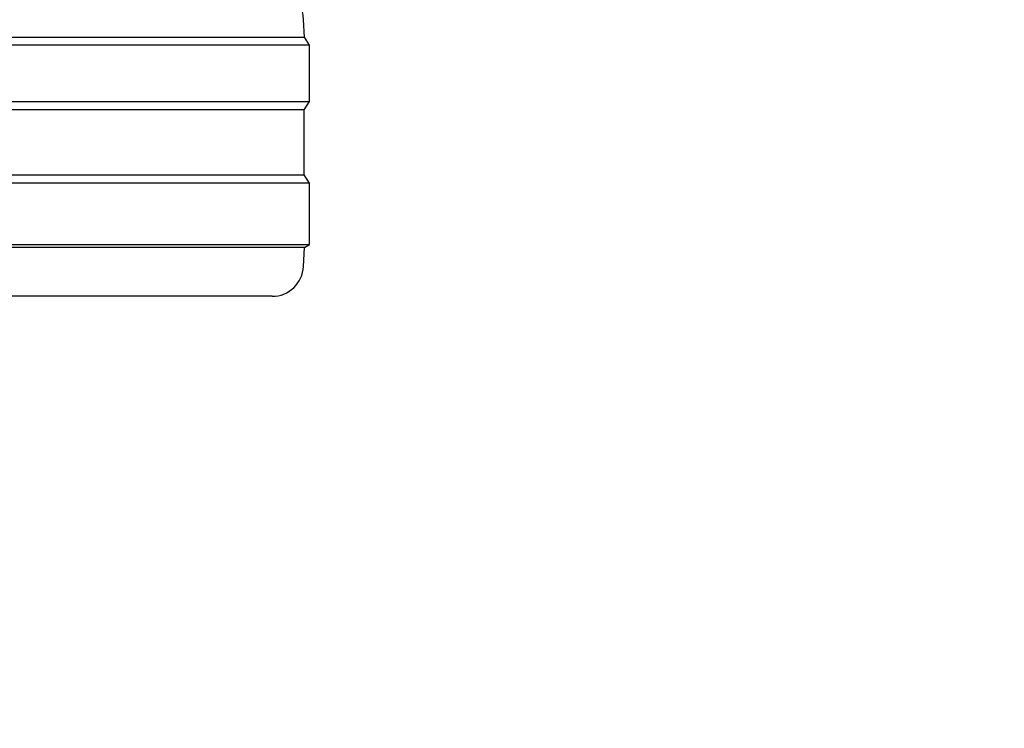
# Model space of a CAD drawing. Units: millimetres. Extents: x 0 to 210, y 0 to 297.
# Drawn here: x 79 to 82, y 182 to 185 of the extents above; entities that cross this region are included whole.
import ezdxf

# ---------------------------------------------------------------- set-up
doc = ezdxf.new("R2010")
doc.units = ezdxf.units.MM
doc.styles.add('SLDTEXTSTYLE0', font='TXT', dxfattribs={"width": 0.75})
doc.dimstyles.new('SLDDIMSTYLE2', dxfattribs={"dimtxt": 3.5, "dimasz": 3.302, "dimexe": 0, "dimexo": 0.0625, "dimgap": 0.875, "dimtad": 1, "dimlfac": 20, "dimrnd": 1e-09, "dimzin": 12, "dimdsep": 46, "dimtxsty": 'SLDTEXTSTYLE0', "dimsah": 1, "dimcen": 0.09, "dimadec": 0, "dimazin": 3, "dimtfac": 1, "dimtmove": 0, "dimatfit": 0, "dimfxl": 0, "dimfrac": 2, "dimtolj": 1, "dimtzin": 12, "dimarcsym": 0})

# ---------------------------------------------------------------- blocks, each defined once
blk = doc.blocks.new('_D_3')
at = {"color": 7, "linetype": 'Continuous', "lineweight": 0}
for p, q in [((90.0686, 193.7315), (90.0686, 205.993)), ((74.4951, 193.7315), (91.0686, 193.7315)), ((90.0686, 188.7315), (90.0686, 193.7315)), ((74.4951, 188.7315), (91.0686, 188.7315)), ((90.0686, 188.7315), (90.0686, 182.3815))]:
    blk.add_line(p, q, dxfattribs=at)
at = {"color": 7, "linetype": 'Continuous', "lineweight": 18}
for points in [[(90.0686, 193.7315), (90.5686, 197.0335), (89.5686, 197.0335)], [(90.0686, 188.7315), (89.5686, 185.4295), (90.5686, 185.4295)]]:
    blk.add_solid(points, dxfattribs=at)
at = {"color": 7, "linetype": 'Continuous', "lineweight": 18, "insert": (85.5568, 198.2346), "char_height": 3.5, "attachment_point": 1, "rotation": 90, "style": 'SLDTEXTSTYLE0'}
blk.add_mtext('100', dxfattribs=at)

msp = doc.modelspace()

# ---------------------------------------------------------------- linework, layer by layer
at = {"color": 7, "linetype": 'Continuous', "lineweight": 25}
for p, q in [((80.05274, 184.58187), (80.04985, 184.63703)), ((75.03443, 184.58187), (80.05274, 184.58187)), ((80.06858, 184.55651), (80.05274, 184.58187)), ((80.06858, 184.55651), (75.01858, 184.55651)), ((80.06858, 184.37651), (80.06858, 184.55651)), ((77.54358, 184.37651), (80.06858, 184.37651)), ((80.05197, 184.34993), (80.06858, 184.37651)), ((80.05197, 184.34993), (77.54358, 184.34993)), ((80.05197, 184.1431), (80.05197, 184.34993)), ((75.0352, 184.1431), (80.05197, 184.1431)), ((80.06858, 184.11651), (80.05197, 184.1431)), ((80.06858, 184.11651), (75.01858, 184.11651)), ((80.06858, 183.92151), (80.06858, 184.11651)), ((77.54358, 183.92151), (80.06858, 183.92151)), ((80.05276, 183.91162), (80.06858, 183.92151)), ((80.05276, 183.91162), (77.54358, 183.91162)), ((80.0496, 183.85128), (80.05276, 183.91162)), ((79.94974, 183.75651), (77.54358, 183.75651))]:
    msp.add_line(p, q, dxfattribs=at)
for centre, radius, start, end in [((79.90005, 184.62918), 0.15, 3, 80.3501), ((79.94974, 183.85651), 0.1, 270, 357)]:
    msp.add_arc(centre, radius, start, end, dxfattribs=at)

# ---------------------------------------------------------------- dimensions: what is measured, and where the dimension line sits
at = {"color": 7, "linetype": 'Continuous', "lineweight": 18}
dim = msp.add_linear_dim(base=(90.06858, 193.73151), p1=(73.49508, 188.73151), p2=(73.49508, 193.73151), angle=90, dimstyle='SLDDIMSTYLE2', dxfattribs=at)
dim.commit()
dim.dimension.update_dxf_attribs({"geometry": '_D_3', "text_midpoint": (90.06858, 202.11382), "dimtype": 160})

doc.saveas('drawing.dxf')
